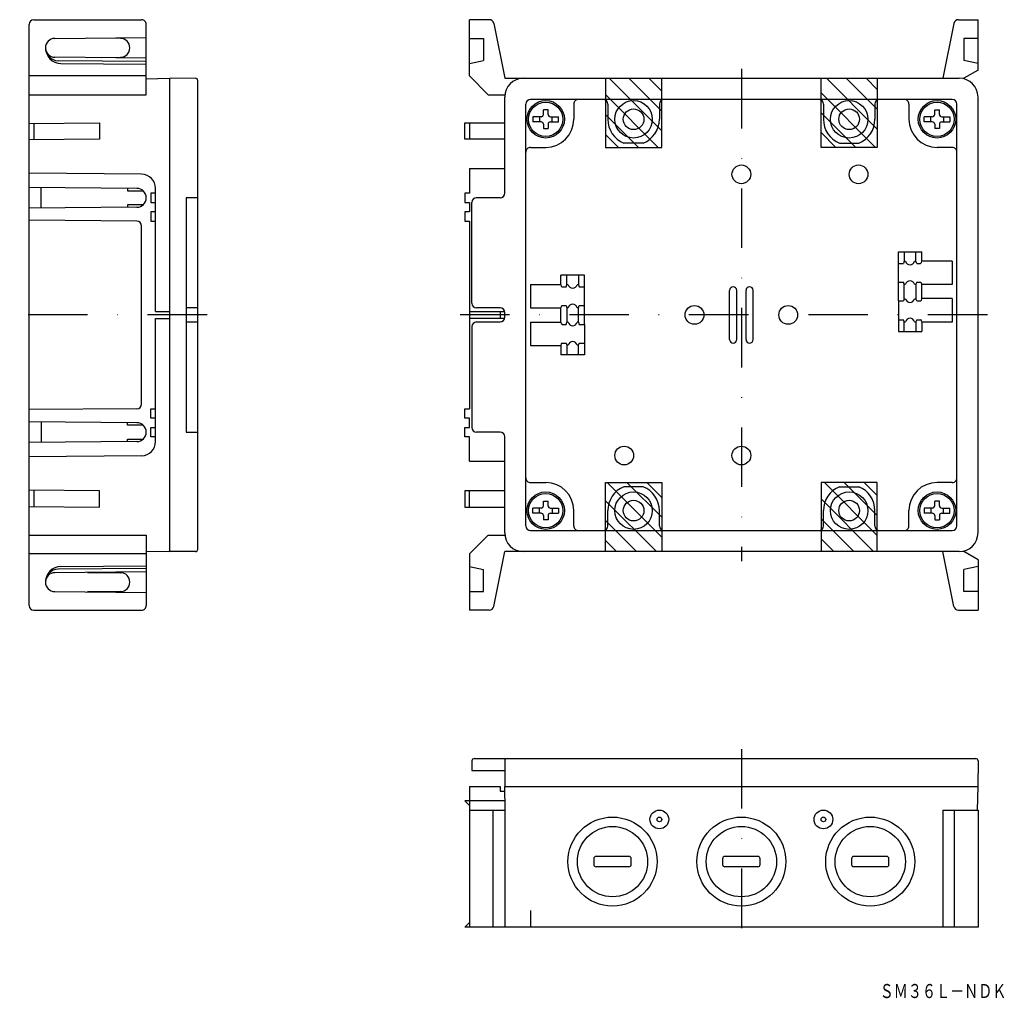
# Model space of a CAD drawing. Extents: x 7386 to 7596, y -832 to -623.
import ezdxf
from ezdxf.enums import TextEntityAlignment as Align

# ---------------------------------------------------------------- set-up
doc = ezdxf.new("R2010")
doc.units = 0
doc.linetypes.add('DASHDOT', pattern=[25.4, 12.7, -6.35, 0, -6.35])
doc.layers.add('1', color=7, linetype='CONTINUOUS')
doc.layers.add('15', color=7, linetype='CONTINUOUS')
doc.styles.add('MDRAFSTD', font='TXT', dxfattribs={"bigfont": 'BIGFONT'})

# ---------------------------------------------------------------- blocks, each defined once
blk = doc.blocks.new('S0', base_point=(7518.97, -638.34))
at = {"layer": '1', "color": 7, "linetype": 'CONTINUOUS'}
for p, q in [((7511.81, -635.41), (7523.04, -646.65)), ((7516.05, -635.41), (7523.04, -642.4)), ((7520.29, -635.41), (7523.04, -638.16)), ((7511.04, -638.89), (7522.31, -650.16)), ((7511.04, -643.13), (7518.07, -650.16)), ((7511.04, -647.38), (7513.83, -650.16))]:
    blk.add_line(p, q, dxfattribs=at)
blk = doc.blocks.new('S1', base_point=(7518.97, -733.49))
at = {"layer": '1', "color": 7, "linetype": 'CONTINUOUS'}
for p, q in [((7511.39, -721.66), (7523.04, -733.31)), ((7515.63, -721.66), (7523.04, -729.07)), ((7519.88, -721.66), (7523.04, -724.83)), ((7511.04, -725.56), (7521.9, -736.41)), ((7511.04, -729.8), (7517.66, -736.41)), ((7511.04, -734.04), (7513.41, -736.41))]:
    blk.add_line(p, q, dxfattribs=at)
blk = doc.blocks.new('S2', base_point=(7561.11, -638.34))
at = {"layer": '1', "color": 7, "linetype": 'CONTINUOUS'}
for p, q in [((7558.18, -635.41), (7569.04, -646.27)), ((7562.42, -635.41), (7569.04, -642.03)), ((7566.67, -635.41), (7569.04, -637.79)), ((7557.04, -638.52), (7568.69, -650.16)), ((7557.04, -642.76), (7564.45, -650.16)), ((7557.04, -647), (7560.2, -650.16))]:
    blk.add_line(p, q, dxfattribs=at)
blk = doc.blocks.new('S3', base_point=(7561.11, -733.49))
at = {"layer": '1', "color": 7, "linetype": 'CONTINUOUS'}
for p, q in [((7557.76, -721.66), (7569.04, -732.94)), ((7562.01, -721.66), (7569.04, -728.7)), ((7566.25, -721.66), (7569.04, -724.45)), ((7557.04, -725.18), (7568.27, -736.41)), ((7557.04, -729.43), (7564.03, -736.41)), ((7557.04, -733.67), (7559.79, -736.41))]:
    blk.add_line(p, q, dxfattribs=at)

msp = doc.modelspace()

# ---------------------------------------------------------------- linework, layer by layer
at = {"layer": '1', "color": 7, "linetype": 'CONTINUOUS'}
for p, q in [((7388.04, -747.91), (7388.04, -623.92)), ((7389.04, -622.92), (7412.04, -622.92)), ((7413.04, -638.92), (7413.04, -623.91)), ((7482.04, -634.92), (7482.04, -622.92)), ((7486.22, -622.92), (7482.04, -622.92)), ((7487.2, -623.72), (7489.54, -635.42)), ((7585.38, -623.72), (7583.04, -635.42)), ((7586.36, -622.92), (7590.54, -622.92)), ((7590.54, -633.68), (7590.54, -622.92)), ((7393.52, -626.9), (7413.04, -626.73)), ((7407.56, -626.9), (7400.54, -626.84)), ((7482.04, -626.92), (7485.04, -626.92)), ((7485.04, -626.92), (7485.04, -631.64)), ((7590.54, -626.92), (7587.54, -626.92)), ((7587.54, -626.92), (7587.54, -631.64)), ((7391.54, -628.94), (7391.54, -628.9)), ((7409.54, -628.94), (7409.54, -628.9)), ((7413.04, -631.1), (7393.52, -630.93)), ((7413.04, -631.82), (7394.23, -631.66)), ((7394.83, -632.26), (7413.04, -632.42)), ((7400.54, -630.99), (7407.56, -630.93)), ((7482.04, -632.24), (7485.04, -631.64)), ((7590.54, -632.24), (7587.54, -631.64)), ((7590.54, -633.68), (7587.54, -635.41)), ((7413.04, -634.92), (7388.04, -634.92)), ((7413.04, -635.5), (7418.04, -635.41)), ((7418.04, -635.41), (7418.04, -736.41)), ((7423.53, -635.42), (7418.04, -635.47)), ((7424.04, -735.91), (7424.04, -635.92)), ((7482.04, -634.92), (7486.04, -638.92)), ((7489.54, -635.41), (7586.54, -635.41)), ((7511.04, -635.41), (7511.04, -650.16)), ((7523.04, -650.16), (7523.04, -635.41)), ((7557.04, -650.16), (7557.04, -635.41)), ((7569.04, -635.41), (7569.04, -650.16)), ((7587.54, -635.41), (7587.54, -635.54)), ((7388.04, -638.92), (7413.04, -638.92)), ((7486.04, -638.92), (7489.57, -638.92)), ((7489.54, -659.91), (7489.54, -639.41)), ((7585.04, -639.91), (7495.04, -639.91)), ((7590.54, -732.41), (7590.54, -639.41)), ((7494.04, -730.92), (7494.04, -640.91)), ((7498.79, -642.16), (7497.79, -642.16)), ((7497.79, -643.11), (7497.79, -642.16)), ((7498.79, -643.11), (7498.79, -642.16)), ((7504.29, -640.92), (7504.29, -644.16)), ((7511.54, -640.91), (7511.54, -644.16)), ((7522.54, -640.91), (7522.54, -644.16)), ((7557.54, -640.91), (7557.54, -644.16)), ((7568.54, -640.91), (7568.54, -644.16)), ((7575.79, -640.92), (7575.79, -644.16)), ((7581.29, -642.16), (7582.29, -642.16)), ((7581.29, -643.11), (7581.29, -642.16)), ((7582.29, -643.11), (7582.29, -642.16)), ((7586.04, -730.92), (7586.04, -640.91)), ((7388.04, -645.05), (7403.04, -644.91)), ((7389.04, -645.04), (7389.04, -648.54)), ((7403.04, -644.91), (7403.04, -648.41)), ((7481.04, -648.41), (7481.04, -644.91)), ((7481.04, -644.91), (7489.54, -644.91)), ((7482.04, -644.91), (7482.04, -648.41)), ((7495.54, -643.61), (7495.54, -644.71)), ((7497.29, -643.61), (7495.54, -643.61)), ((7497.29, -644.71), (7495.54, -644.71)), ((7496.94, -643.61), (7496.94, -644.71)), ((7499.29, -643.61), (7501.04, -643.61)), ((7499.29, -644.71), (7501.04, -644.71)), ((7499.64, -644.71), (7499.64, -643.61)), ((7501.04, -644.71), (7501.04, -643.61)), ((7579.04, -644.71), (7579.04, -643.61)), ((7580.79, -643.61), (7579.04, -643.61)), ((7580.79, -644.71), (7579.04, -644.71)), ((7580.44, -644.71), (7580.44, -643.61)), ((7582.79, -643.61), (7584.54, -643.61)), ((7582.79, -644.71), (7584.54, -644.71)), ((7583.14, -643.61), (7583.14, -644.71)), ((7584.54, -643.61), (7584.54, -644.71)), ((7497.79, -645.21), (7497.79, -646.16)), ((7497.79, -646.16), (7498.79, -646.16)), ((7498.79, -645.21), (7498.79, -646.16)), ((7581.29, -645.21), (7581.29, -646.16)), ((7582.29, -646.16), (7581.29, -646.16)), ((7582.29, -645.21), (7582.29, -646.16)), ((7403.04, -648.41), (7388.04, -648.55)), ((7489.54, -648.41), (7481.04, -648.41)), ((7495.04, -650.16), (7498.29, -650.16)), ((7511.04, -650.16), (7523.04, -650.16)), ((7519.1, -649.26), (7514.98, -649.26)), ((7569.04, -650.16), (7557.04, -650.16)), ((7560.98, -649.26), (7565.1, -649.26)), ((7585.04, -650.16), (7581.79, -650.16)), ((7482.04, -654.69), (7482.04, -659.91)), ((7482.04, -654.69), (7489.54, -654.69)), ((7412.06, -655.89), (7388.04, -655.68)), ((7411.06, -658.9), (7388.04, -658.7)), ((7390.59, -663.11), (7390.59, -658.72)), ((7409.04, -658.88), (7409.04, -659.41)), ((7409.04, -659.41), (7412.38, -659.41)), ((7415.04, -685.16), (7415.04, -658.89)), ((7413.04, -660.93), (7413.04, -660.9)), ((7415.04, -659.91), (7414.04, -659.91)), ((7414.04, -659.91), (7414.04, -661.91)), ((7424.04, -660.91), (7421.54, -660.91)), ((7421.54, -660.91), (7421.54, -710.91)), ((7482.04, -659.91), (7481.04, -659.91)), ((7481.04, -659.91), (7481.04, -661.91)), ((7488.54, -660.91), (7483.54, -660.91)), ((7411.06, -662.93), (7388.04, -663.13)), ((7412.38, -662.41), (7409.04, -662.41)), ((7409.04, -662.41), (7409.04, -662.95)), ((7414.04, -661.91), (7415.04, -661.91)), ((7415.04, -663.91), (7414.04, -663.91)), ((7414.04, -663.91), (7414.04, -665.91)), ((7481.04, -661.91), (7482.04, -661.91)), ((7482.04, -663.91), (7481.04, -663.91)), ((7481.04, -663.91), (7481.04, -665.91)), ((7482.04, -661.91), (7482.04, -663.91)), ((7482.54, -683.41), (7482.54, -661.91)), ((7411.05, -665.91), (7388.04, -665.71)), ((7414.04, -665.91), (7415.04, -665.91)), ((7481.04, -665.91), (7482.04, -665.91)), ((7482.04, -665.91), (7482.04, -705.91)), ((7412.04, -704.92), (7412.04, -666.91)), ((7573.54, -678.91), (7573.54, -672.42)), ((7573.54, -672.42), (7578.54, -672.42)), ((7574.79, -672.42), (7574.79, -674.47)), ((7577.29, -674.47), (7577.29, -672.42)), ((7578.54, -674.47), (7578.54, -672.42)), ((7585.04, -674.42), (7578.54, -674.42)), ((7585.04, -674.42), (7585.04, -679.42)), ((7573.54, -674.91), (7574.63, -674.91)), ((7574.79, -674.47), (7574.63, -674.91)), ((7574.79, -674.47), (7575.07, -674.47)), ((7577.01, -674.47), (7577.29, -674.47)), ((7577.45, -674.91), (7577.29, -674.47)), ((7577.45, -674.91), (7578.26, -674.91)), ((7501.54, -679.47), (7501.54, -677.41)), ((7506.54, -677.41), (7501.54, -677.41)), ((7502.79, -679.47), (7502.79, -677.41)), ((7505.29, -677.41), (7505.29, -679.47)), ((7506.54, -683.91), (7506.54, -677.41)), ((7495.04, -679.42), (7495.04, -684.41)), ((7495.04, -679.42), (7501.54, -679.42)), ((7501.82, -679.91), (7502.63, -679.91)), ((7502.63, -679.91), (7502.79, -679.47)), ((7503.07, -679.47), (7502.79, -679.47)), ((7505.29, -679.47), (7505.01, -679.47)), ((7505.29, -679.47), (7505.45, -679.91)), ((7505.45, -679.91), (7506.54, -679.91)), ((7537.54, -691.16), (7537.54, -680.66)), ((7539.04, -691.16), (7539.04, -680.66)), ((7541.04, -691.16), (7541.04, -680.66)), ((7542.54, -691.16), (7542.54, -680.66)), ((7573.54, -682.92), (7573.54, -678.91)), ((7573.54, -678.91), (7574.63, -678.91)), ((7574.79, -679.37), (7574.63, -678.91)), ((7574.79, -682.47), (7574.79, -679.37)), ((7574.79, -679.37), (7575.07, -679.37)), ((7577.01, -679.37), (7577.29, -679.37)), ((7577.45, -678.91), (7577.29, -679.37)), ((7577.29, -679.37), (7577.29, -682.47)), ((7577.45, -678.91), (7578.26, -678.91)), ((7578.54, -682.47), (7578.54, -679.37)), ((7585.04, -679.42), (7578.54, -679.42)), ((7574.79, -682.47), (7574.63, -682.92)), ((7574.79, -682.47), (7575.07, -682.47)), ((7577.01, -682.47), (7577.29, -682.47)), ((7577.45, -682.92), (7577.29, -682.47)), ((7585.04, -682.42), (7578.54, -682.42)), ((7585.04, -682.42), (7585.04, -687.42)), ((7424.04, -684.41), (7421.54, -684.41)), ((7488.54, -684.41), (7483.54, -684.41)), ((7495.04, -684.41), (7501.54, -684.41)), ((7501.54, -687.46), (7501.54, -684.37)), ((7501.82, -683.91), (7502.63, -683.91)), ((7502.63, -683.91), (7502.79, -684.37)), ((7502.79, -684.37), (7502.79, -687.46)), ((7503.07, -684.37), (7502.79, -684.37)), ((7505.29, -684.37), (7505.01, -684.37)), ((7505.29, -684.37), (7505.45, -683.91)), ((7505.29, -687.46), (7505.29, -684.37)), ((7505.45, -683.91), (7506.54, -683.91)), ((7506.54, -687.92), (7506.54, -683.91)), ((7573.54, -682.92), (7573.54, -689.42)), ((7573.54, -682.92), (7574.63, -682.92)), ((7577.45, -682.92), (7578.26, -682.92)), ((7415.04, -685.16), (7418.04, -685.16)), ((7415.04, -712.94), (7415.04, -686.66)), ((7415.04, -686.66), (7418.04, -686.66)), ((7482.04, -685.16), (7489.54, -685.16)), ((7489.54, -686.66), (7482.04, -686.66)), ((7488.54, -685.16), (7488.54, -686.66)), ((7489.54, -686.41), (7489.54, -685.41)), ((7573.54, -686.92), (7574.63, -686.92)), ((7574.79, -687.37), (7574.63, -686.92)), ((7577.45, -686.92), (7577.29, -687.37)), ((7577.45, -686.92), (7578.26, -686.92)), ((7424.04, -687.42), (7421.54, -687.42)), ((7482.54, -688.41), (7482.54, -709.91)), ((7488.54, -687.42), (7483.54, -687.42)), ((7495.04, -687.42), (7495.04, -692.41)), ((7495.04, -687.42), (7501.54, -687.42)), ((7501.82, -687.92), (7502.63, -687.92)), ((7502.63, -687.92), (7502.79, -687.46)), ((7503.07, -687.46), (7502.79, -687.46)), ((7505.29, -687.46), (7505.01, -687.46)), ((7505.29, -687.46), (7505.45, -687.92)), ((7505.45, -687.92), (7506.54, -687.92)), ((7506.54, -687.92), (7506.54, -694.41)), ((7574.79, -689.42), (7574.79, -687.37)), ((7574.79, -687.37), (7575.07, -687.37)), ((7577.01, -687.37), (7577.29, -687.37)), ((7577.29, -687.37), (7577.29, -689.42)), ((7578.54, -687.37), (7578.54, -689.42)), ((7585.04, -687.42), (7578.54, -687.42)), ((7573.54, -689.42), (7578.54, -689.42)), ((7495.04, -692.41), (7501.54, -692.41)), ((7501.54, -692.37), (7501.54, -694.41)), ((7501.82, -691.92), (7502.63, -691.92)), ((7502.63, -691.92), (7502.79, -692.37)), ((7502.79, -692.37), (7502.79, -694.41)), ((7503.07, -692.37), (7502.79, -692.37)), ((7505.29, -692.37), (7505.01, -692.37)), ((7505.29, -692.37), (7505.45, -691.92)), ((7505.29, -694.41), (7505.29, -692.37)), ((7505.45, -691.92), (7506.54, -691.92)), ((7506.54, -694.41), (7501.54, -694.41)), ((7411.05, -705.92), (7388.04, -706.12)), ((7414.04, -707.91), (7414.04, -705.91)), ((7414.04, -705.91), (7415.04, -705.91)), ((7481.04, -707.91), (7481.04, -705.91)), ((7481.04, -705.91), (7482.04, -705.91)), ((7415.04, -707.91), (7414.04, -707.91)), ((7482.04, -707.91), (7481.04, -707.91)), ((7482.04, -709.91), (7482.04, -707.91)), ((7411.06, -708.9), (7388.04, -708.7)), ((7390.59, -708.72), (7390.59, -713.11)), ((7409.04, -709.41), (7409.04, -708.88)), ((7412.38, -709.41), (7409.04, -709.41)), ((7414.04, -711.91), (7414.04, -709.91)), ((7414.04, -709.91), (7415.04, -709.91)), ((7481.04, -711.91), (7481.04, -709.91)), ((7481.04, -709.91), (7482.04, -709.91)), ((7413.04, -710.9), (7413.04, -710.93)), ((7415.04, -711.91), (7414.04, -711.91)), ((7421.54, -710.91), (7424.04, -710.91)), ((7482.04, -711.91), (7481.04, -711.91)), ((7482.04, -717.14), (7482.04, -711.91)), ((7488.54, -710.91), (7483.54, -710.91)), ((7489.54, -732.41), (7489.54, -711.91)), ((7411.06, -712.93), (7388.04, -713.13)), ((7409.04, -712.95), (7409.04, -712.41)), ((7409.04, -712.41), (7412.38, -712.41)), ((7412.06, -715.94), (7388.04, -716.15)), ((7482.04, -717.14), (7489.54, -717.14)), ((7495.04, -721.67), (7498.29, -721.67)), ((7511.04, -736.41), (7511.04, -721.67)), ((7511.04, -721.67), (7523.04, -721.67)), ((7519.1, -722.56), (7514.98, -722.56)), ((7523.04, -721.67), (7523.04, -736.41)), ((7569.04, -721.67), (7557.04, -721.67)), ((7557.04, -721.67), (7557.04, -736.41)), ((7560.98, -722.56), (7565.1, -722.56)), ((7569.04, -736.41), (7569.04, -721.67)), ((7585.04, -721.67), (7581.79, -721.67)), ((7403.04, -723.41), (7388.04, -723.28)), ((7389.04, -723.29), (7389.04, -726.79)), ((7403.04, -726.91), (7403.04, -723.41)), ((7489.54, -723.41), (7481.04, -723.41)), ((7481.04, -723.41), (7481.04, -726.91)), ((7482.04, -726.91), (7482.04, -723.41)), ((7388.04, -726.78), (7403.04, -726.91)), ((7481.04, -726.91), (7489.54, -726.91)), ((7497.79, -725.66), (7498.79, -725.66)), ((7497.79, -726.61), (7497.79, -725.66)), ((7498.79, -726.61), (7498.79, -725.66)), ((7582.29, -725.66), (7581.29, -725.66)), ((7581.29, -726.61), (7581.29, -725.66)), ((7582.29, -726.61), (7582.29, -725.66)), ((7495.54, -728.21), (7495.54, -727.11)), ((7497.29, -727.11), (7495.54, -727.11)), ((7497.29, -728.21), (7495.54, -728.21)), ((7496.94, -728.21), (7496.94, -727.11)), ((7497.79, -728.71), (7497.79, -729.66)), ((7498.79, -728.71), (7498.79, -729.66)), ((7499.29, -727.11), (7501.04, -727.11)), ((7499.29, -728.21), (7501.04, -728.21)), ((7499.64, -727.11), (7499.64, -728.21)), ((7501.04, -727.11), (7501.04, -728.21)), ((7504.29, -730.91), (7504.29, -727.66)), ((7511.54, -730.92), (7511.54, -727.66)), ((7522.54, -730.92), (7522.54, -727.66)), ((7557.54, -730.92), (7557.54, -727.66)), ((7568.54, -730.92), (7568.54, -727.66)), ((7575.79, -730.91), (7575.79, -727.66)), ((7579.04, -727.11), (7579.04, -728.21)), ((7580.79, -727.11), (7579.04, -727.11)), ((7580.79, -728.21), (7579.04, -728.21)), ((7580.44, -727.11), (7580.44, -728.21)), ((7581.29, -728.71), (7581.29, -729.66)), ((7582.29, -728.71), (7582.29, -729.66)), ((7582.79, -727.11), (7584.54, -727.11)), ((7582.79, -728.21), (7584.54, -728.21)), ((7583.14, -728.21), (7583.14, -727.11)), ((7584.54, -728.21), (7584.54, -727.11)), ((7498.79, -729.66), (7497.79, -729.66)), ((7581.29, -729.66), (7582.29, -729.66)), ((7388.04, -732.91), (7413.04, -732.91)), ((7413.04, -732.91), (7413.04, -747.92)), ((7482.04, -736.91), (7486.04, -732.91)), ((7486.04, -732.91), (7489.57, -732.91)), ((7495.04, -731.91), (7585.04, -731.91)), ((7413.04, -736.91), (7388.04, -736.91)), ((7413.04, -736.33), (7418.04, -736.41)), ((7423.53, -736.41), (7418.04, -736.36)), ((7482.04, -736.91), (7482.04, -748.91)), ((7487.2, -748.11), (7489.54, -736.41)), ((7586.54, -736.41), (7489.54, -736.41)), ((7585.38, -748.11), (7583.04, -736.41)), ((7587.54, -736.41), (7587.54, -736.29)), ((7590.54, -738.15), (7587.54, -736.41)), ((7394.83, -739.57), (7413.04, -739.41)), ((7590.54, -738.15), (7590.54, -748.91)), ((7413.04, -740.73), (7393.52, -740.9)), ((7413.04, -740.01), (7394.23, -740.17)), ((7400.54, -740.84), (7407.56, -740.9)), ((7482.04, -739.59), (7485.04, -740.19)), ((7485.04, -744.91), (7485.04, -740.19)), ((7590.54, -739.59), (7587.54, -740.19)), ((7587.54, -744.91), (7587.54, -740.19)), ((7391.54, -742.89), (7391.54, -742.93)), ((7409.54, -742.89), (7409.54, -742.93)), ((7393.52, -744.93), (7413.04, -745.1)), ((7407.56, -744.93), (7400.54, -744.99)), ((7482.04, -744.91), (7485.04, -744.91)), ((7590.54, -744.91), (7587.54, -744.91)), ((7389.04, -748.91), (7412.04, -748.91)), ((7486.22, -748.91), (7482.04, -748.91)), ((7586.36, -748.91), (7590.54, -748.91)), ((7482.54, -781.05), (7482.54, -783.1)), ((7483.04, -780.55), (7590.04, -780.55)), ((7489.54, -781.05), (7489.59, -786.55)), ((7590.54, -781.05), (7590.49, -786.55)), ((7482.54, -783.1), (7489.56, -783.1)), ((7482.04, -786.55), (7488.54, -786.55)), ((7482.04, -786.55), (7482.04, -816.55)), ((7488.54, -786.55), (7488.54, -787.55)), ((7488.54, -787.55), (7489.56, -787.55)), ((7489.54, -786.55), (7590.54, -786.55)), ((7489.63, -791.55), (7489.54, -786.55)), ((7590.45, -791.55), (7590.54, -786.55)), ((7489.59, -789.55), (7481.04, -789.55)), ((7482.04, -790.55), (7481.04, -789.55)), ((7482.04, -791.55), (7489.63, -791.55)), ((7487.04, -816.55), (7487.04, -791.55)), ((7489.54, -791.55), (7489.54, -816.55)), ((7583.04, -791.55), (7583.04, -816.55)), ((7583.04, -791.55), (7590.54, -791.55)), ((7585.54, -816.55), (7585.54, -791.55)), ((7590.54, -791.55), (7590.54, -816.55)), ((7508.54, -801.95), (7508.54, -803.15)), ((7516.04, -801.45), (7509.04, -801.45)), ((7516.54, -803.15), (7516.54, -801.95)), ((7536.04, -801.95), (7536.04, -803.15)), ((7543.54, -801.45), (7536.54, -801.45)), ((7544.04, -803.15), (7544.04, -801.95)), ((7563.54, -801.95), (7563.54, -803.15)), ((7571.04, -801.45), (7564.04, -801.45)), ((7571.54, -803.15), (7571.54, -801.95)), ((7516.04, -803.65), (7509.04, -803.65)), ((7543.54, -803.65), (7536.54, -803.65)), ((7571.04, -803.65), (7564.04, -803.65)), ((7495.04, -812.97), (7495.04, -816.55)), ((7482.04, -815.55), (7481.04, -816.55)), ((7590.54, -816.55), (7481.04, -816.55))]:
    msp.add_line(p, q, dxfattribs=at)
at = {"layer": '1', "color": 7, "linetype": 'DASHDOT'}
for p, q in [((7540.04, -633.41), (7540.04, -738.41)), ((7426.04, -685.91), (7386.04, -685.91)), ((7592.54, -685.91), (7480.04, -685.91)), ((7540.04, -778.55), (7540.04, -818.55))]:
    msp.add_line(p, q, dxfattribs=at)
at = {"layer": '1', "color": 7, "linetype": 'CONTINUOUS'}
for centre, radius in [((7498.29, -644.16), 4), ((7498.29, -644.16), 3.65), ((7517.04, -644.16), 4), ((7563.04, -644.16), 4), ((7581.79, -644.16), 4), ((7581.79, -644.16), 3.65), ((7517.04, -644.16), 2.2), ((7563.04, -644.16), 2.2), ((7540.04, -655.91), 2), ((7565.04, -655.91), 2), ((7530.04, -685.91), 2), ((7550.04, -685.91), 2), ((7515.04, -715.91), 2), ((7540.04, -715.91), 2), ((7498.29, -727.66), 4), ((7498.29, -727.66), 3.65), ((7517.04, -727.66), 4), ((7563.04, -727.66), 4), ((7581.79, -727.66), 4), ((7581.79, -727.66), 3.65), ((7517.04, -727.66), 2.2), ((7563.04, -727.66), 2.2), ((7522.54, -793.55), 2), ((7557.54, -793.55), 2), ((7512.54, -802.55), 9.5), ((7522.54, -793.55), 0.5), ((7540.04, -802.55), 9.5), ((7557.54, -793.55), 0.5), ((7567.54, -802.55), 9.5), ((7512.54, -802.55), 7.5), ((7540.04, -802.55), 7.5), ((7567.54, -802.55), 7.5)]:
    msp.add_circle(centre, radius, dxfattribs=at)
for centre, radius, start, end in [((7389.04, -623.92), 1, 90, 180), ((7412.04, -623.92), 1, 359.8534, 90), ((7486.22, -623.92), 1, 11.3099, 90), ((7586.36, -623.92), 1, 90, 168.6901), ((7393.54, -628.9), 2, 90.5, 180), ((7407.54, -628.9), 2, 0, 89.5), ((7393.54, -628.93), 2, 180, 269.5), ((7394.26, -628.94), 2.72, 179.929, 269.5), ((7394.86, -628.94), 3.32, 179.8885, 269.5), ((7407.54, -628.93), 2, 270.5, 0), ((7423.54, -635.92), 0.5, 0, 90.5), ((7493.54, -639.41), 4, 90, 180), ((7586.54, -639.41), 4, 0, 90), ((7495.04, -640.91), 1, 90, 180), ((7505.29, -640.91), 1, 90, 180.211), ((7510.54, -640.91), 1, 0.0003, 90), ((7523.54, -640.91), 1, 90, 179.9995), ((7556.54, -640.91), 1, 0.0005, 90), ((7569.54, -640.91), 1, 90.4563, 179.9997), ((7574.79, -640.91), 1, 359.789, 90), ((7585.04, -640.91), 1, 0, 90), ((7497.29, -643.11), 0.5, 270, 0), ((7497.29, -645.21), 0.5, 0, 90), ((7498.29, -644.16), 6, 270, 0), ((7499.29, -643.11), 0.5, 180, 270), ((7499.29, -645.21), 0.5, 90, 180), ((7517.04, -644.16), 5.5, 180, 248.0136), ((7517.04, -644.16), 5.5, 291.9864, 0), ((7563.04, -644.16), 5.5, 180, 248.0136), ((7563.04, -644.16), 5.5, 291.9864, 0), ((7581.79, -644.16), 6, 180, 270), ((7580.79, -643.11), 0.5, 270, 0), ((7580.79, -645.21), 0.5, 0, 90), ((7582.79, -643.11), 0.5, 180, 270), ((7582.79, -645.21), 0.5, 90, 180), ((7495.04, -651.16), 1, 89.9986, 180), ((7585.04, -651.16), 1, 0, 90.0014), ((7412.04, -658.89), 3, 0, 89.5), ((7411.04, -660.9), 2, 0, 89.5), ((7411.04, -660.93), 2, 270.5, 0), ((7483.54, -661.91), 1, 90, 180), ((7488.54, -659.91), 1, 270, 0), ((7411.04, -666.91), 1, 0, 89.5), ((7576.04, -674.22), 1, 194.4741, 345.526), ((7578.04, -674.47), 0.5, 296.0333, 0), ((7576.04, -679.62), 1, 14.474, 165.5259), ((7502.04, -679.47), 0.5, 180, 243.9667), ((7504.04, -679.21), 1, 194.474, 345.5259), ((7538.29, -680.66), 0.75, 0, 180), ((7541.79, -680.66), 0.75, 0, 180), ((7578.04, -679.37), 0.5, 0, 64.3508), ((7576.04, -682.22), 1, 194.4741, 345.526), ((7578.04, -682.47), 0.5, 295.7942, 0), ((7483.54, -683.41), 1, 180, 270), ((7488.54, -685.41), 1, 0, 90), ((7502.04, -684.37), 0.5, 115.6492, 180), ((7504.04, -684.61), 1, 14.4741, 165.526), ((7488.54, -686.41), 1, 270, 0), ((7576.04, -687.62), 1, 14.474, 165.5259), ((7578.04, -687.37), 0.5, 0, 64.1104), ((7483.54, -688.41), 1, 90, 180), ((7502.04, -687.46), 0.5, 180, 244.2058), ((7504.04, -687.21), 1, 194.474, 345.5259), ((7538.29, -691.16), 0.75, 180, 0), ((7541.79, -691.16), 0.75, 180, 0), ((7502.04, -692.37), 0.5, 115.8896, 180), ((7504.04, -692.61), 1, 14.4741, 165.526), ((7411.04, -704.92), 1, 270.5, 0), ((7411.04, -710.9), 2, 0, 89.5), ((7483.54, -709.91), 1, 180, 270), ((7411.04, -710.93), 2, 270.5, 0), ((7488.54, -711.91), 1, 0, 90), ((7412.04, -712.94), 3, 270.5, 0), ((7495.04, -720.67), 1, 180, 270.0014), ((7585.04, -720.67), 1, 269.9986, 0), ((7498.29, -727.66), 6, 0, 90), ((7517.04, -727.66), 5.5, 111.9864, 180), ((7517.04, -727.66), 5.5, 0, 68.0136), ((7563.04, -727.66), 5.5, 111.9864, 180), ((7563.04, -727.66), 5.5, 0, 68.0136), ((7581.79, -727.66), 6, 90, 180), ((7497.29, -726.61), 0.5, 270, 0), ((7499.29, -726.61), 0.5, 180, 270), ((7580.79, -726.61), 0.5, 270, 0), ((7582.79, -726.61), 0.5, 180, 270), ((7497.29, -728.71), 0.5, 0, 90), ((7499.29, -728.71), 0.5, 90, 180), ((7580.79, -728.71), 0.5, 0, 90), ((7582.79, -728.71), 0.5, 90, 180), ((7495.04, -730.92), 1, 180, 270), ((7505.29, -730.92), 1, 179.789, 270), ((7510.54, -730.92), 1, 270, 0), ((7523.54, -730.92), 1, 180.0005, 270), ((7556.54, -730.92), 1, 270.2587, 0), ((7569.54, -730.92), 1, 180.0003, 269.1118), ((7574.79, -730.92), 1, 270, 0.211), ((7585.04, -730.92), 1, 270, 0), ((7493.54, -732.41), 4, 180, 270), ((7586.54, -732.41), 4, 270, 0), ((7423.54, -735.91), 0.5, 269.5, 0), ((7394.86, -742.89), 3.32, 90.5, 180.1115), ((7394.26, -742.89), 2.72, 90.5, 180.071), ((7393.54, -742.9), 2, 90.5, 180), ((7407.54, -742.9), 2, 0, 89.5), ((7393.54, -742.93), 2, 180, 269.5), ((7407.54, -742.93), 2, 270.5, 0), ((7389.04, -747.91), 1, 180, 270), ((7412.04, -747.91), 1, 270, 0.1466), ((7486.22, -747.91), 1, 270, 348.6901), ((7586.36, -747.91), 1, 191.3099, 270), ((7483.04, -781.05), 0.5, 90, 180), ((7490.04, -781.05), 0.5, 90, 180.5), ((7590.04, -781.05), 0.5, 359.5, 90), ((7509.04, -801.95), 0.5, 90, 180), ((7516.04, -801.95), 0.5, 0, 90), ((7536.54, -801.95), 0.5, 90, 180), ((7543.54, -801.95), 0.5, 0, 90), ((7564.04, -801.95), 0.5, 90, 180), ((7571.04, -801.95), 0.5, 0, 90), ((7509.04, -803.15), 0.5, 180, 270), ((7516.04, -803.15), 0.5, 270, 0), ((7536.54, -803.15), 0.5, 180, 270), ((7543.54, -803.15), 0.5, 270, 0), ((7564.04, -803.15), 0.5, 180, 270), ((7571.04, -803.15), 0.5, 270, 0)]:
    msp.add_arc(centre, radius, start, end, dxfattribs=at)

# ---------------------------------------------------------------- block references
for name, p in [('S0', (7518.97, -638.34)), ('S2', (7561.11, -638.34)), ('S1', (7518.97, -733.49)), ('S3', (7561.11, -733.49))]:
    msp.add_blockref(name, p, dxfattribs=at)

# ---------------------------------------------------------------- texts
at = {"layer": '15', "color": 7, "linetype": 'CONTINUOUS', "style": 'MDRAFSTD', "oblique": 15, "width": 0.86983}
msp.add_text('ＳＭ３６Ｌ－ＮＤＫ', height=3, dxfattribs=at).set_placement((7569.56, -831.66), (7596.59, -831.66), align=Align.FIT)

doc.saveas('drawing.dxf')
